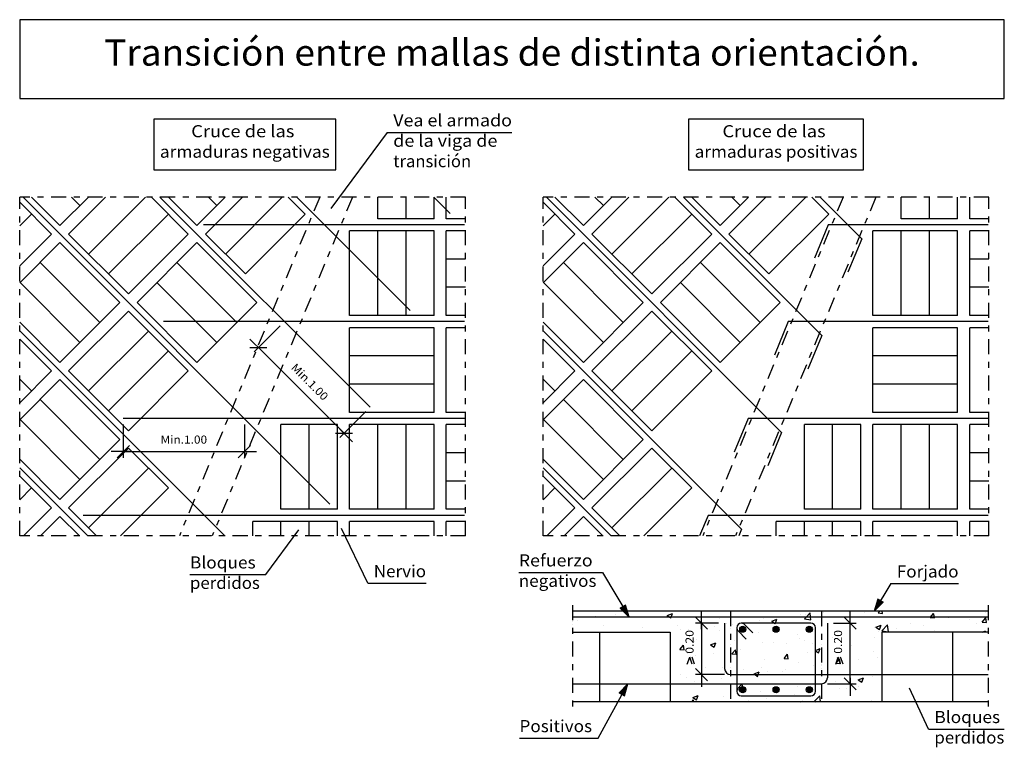
# Model space of a CAD drawing. Units: millimetres. Extents: x 8.2 to 24.5, y 13.4 to 25.4.
import ezdxf
from ezdxf.enums import TextEntityAlignment as Align

# ---------------------------------------------------------------- set-up
doc = ezdxf.new("R2010")
doc.units = ezdxf.units.MM
doc.linetypes.add('DASHDOT', pattern=[0.5, 0.25, -0.125, 0, -0.125])
for name, color, linetype in [('0-CYPE0', 1, 'CONTINUOUS'), ('0-CYPE1', 2, 'CONTINUOUS'), ('0-CYPE2', 4, 'CONTINUOUS'), ('0-CYPE3', 5, 'CONTINUOUS'), ('0-CYPE4', 6, 'CONTINUOUS'), ('CYPECABECERA', 2, 'CONTINUOUS')]:
    doc.layers.add(name, color=color, linetype=linetype)
doc.styles.add('CYPETXT', font='romans', dxfattribs={"height": 0.2})

msp = doc.modelspace()

# ---------------------------------------------------------------- hatches: boundary and pattern name
at = {"layer": '0-CYPE2'}
for points in [[(22.426, 15.809), (22.366, 15.612), (22.511, 15.758)], [(18.168, 15.658), (18.314, 15.512), (18.254, 15.709)], [(18.238, 14.212), (18.29, 14.412), (18.15, 14.26)]]:
    msp.add_hatch(color=256, dxfattribs=at).paths.add_polyline_path(points, flags=0)
h = msp.add_hatch(color=256, dxfattribs=at)
edge = h.paths.add_edge_path(flags=0)
edge.add_arc((20.192, 15.312), 0.05, 0, 360)
h = msp.add_hatch(color=256, dxfattribs=at)
edge = h.paths.add_edge_path(flags=0)
edge.add_arc((20.742, 15.312), 0.05, 0, 360)
h = msp.add_hatch(color=256, dxfattribs=at)
edge = h.paths.add_edge_path(flags=0)
edge.add_arc((21.292, 15.312), 0.05, 0, 360)
h = msp.add_hatch(color=256, dxfattribs=at)
edge = h.paths.add_edge_path(flags=0)
edge.add_arc((20.192, 14.312), 0.05, 0, 360)
h = msp.add_hatch(color=256, dxfattribs=at)
edge = h.paths.add_edge_path(flags=0)
edge.add_arc((20.742, 14.312), 0.05, 0, 360)
h = msp.add_hatch(color=256, dxfattribs=at)
edge = h.paths.add_edge_path(flags=0)
edge.add_arc((21.292, 14.312), 0.05, 0, 360)

# ---------------------------------------------------------------- linework, layer by layer
at = {"layer": '0-CYPE0'}
for p, q in [((17.379, 15.477), (17.379, 15.477)), ((17.535, 15.512), (17.535, 15.512)), ((17.647, 15.512), (17.647, 15.512)), ((17.665, 15.612), (17.665, 15.612)), ((17.764, 15.527), (17.764, 15.527)), ((18.041, 15.512), (18.041, 15.512)), ((18.088, 15.548), (18.088, 15.548)), ((18.265, 15.593), (18.265, 15.593)), ((18.406, 15.612), (18.406, 15.612)), ((18.945, 15.54), (19.029, 15.572)), ((19.053, 15.512), (19.053, 15.512)), ((19.689, 15.612), (19.689, 15.612)), ((19.811, 15.488), (19.811, 15.488)), ((20.511, 15.608), (20.511, 15.608)), ((20.535, 15.485), (20.535, 15.485)), ((20.67, 15.444), (20.754, 15.476)), ((21.141, 15.561), (21.141, 15.561)), ((21.207, 15.612), (21.207, 15.612)), ((21.212, 15.484), (21.319, 15.467)), ((21.232, 15.552), (21.232, 15.552)), ((21.338, 15.612), (21.338, 15.612)), ((21.498, 15.465), (21.498, 15.465)), ((21.532, 15.592), (21.532, 15.592)), ((21.713, 15.612), (21.713, 15.612)), ((22.169, 15.612), (22.169, 15.612)), ((22.198, 15.585), (22.198, 15.585)), ((22.278, 15.512), (22.278, 15.512)), ((22.429, 15.581), (22.455, 15.612)), ((22.429, 15.581), (22.5, 15.575)), ((22.5, 15.575), (22.494, 15.612)), ((23.109, 15.512), (23.109, 15.512)), ((23.231, 15.612), (23.231, 15.612)), ((23.289, 15.506), (23.361, 15.5)), ((23.359, 15.512), (23.347, 15.575)), ((23.361, 15.5), (23.359, 15.512)), ((23.595, 15.503), (23.595, 15.503)), ((23.94, 15.512), (23.94, 15.512)), ((23.942, 15.477), (23.942, 15.477)), ((24.15, 15.43), (24.208, 15.499)), ((24.222, 15.424), (24.208, 15.499)), ((24.211, 15.588), (24.211, 15.588)), ((24.242, 15.517), (24.242, 15.517)), ((17.379, 15.393), (17.379, 15.393)), ((17.379, 15.309), (17.379, 15.309)), ((17.465, 15.458), (17.465, 15.458)), ((17.888, 15.366), (17.888, 15.366)), ((18.528, 15.339), (18.528, 15.339)), ((19.111, 15.368), (19.111, 15.368)), ((19.169, 15.312), (19.169, 15.312)), ((19.296, 15.31), (19.296, 15.31)), ((19.476, 15.448), (19.476, 15.448)), ((19.719, 15.353), (19.719, 15.353)), ((19.919, 15.4), (19.919, 15.4)), ((20.019, 15.393), (20.019, 15.393)), ((20.474, 15.452), (20.474, 15.452)), ((20.798, 15.345), (20.798, 15.345)), ((22.366, 15.336), (22.366, 15.336)), ((22.394, 15.348), (22.478, 15.38)), ((22.394, 15.348), (22.454, 15.307)), ((22.454, 15.307), (22.478, 15.38)), ((22.493, 15.285), (22.586, 15.383)), ((22.6, 15.269), (22.586, 15.383)), ((22.729, 15.318), (22.729, 15.318)), ((22.972, 15.413), (22.972, 15.413)), ((23.184, 15.377), (23.184, 15.377)), ((24.056, 15.405), (24.056, 15.405)), ((24.15, 15.43), (24.222, 15.424)), ((18.727, 15.262), (18.727, 15.262)), ((19.422, 15.151), (19.422, 15.151)), ((19.81, 15.285), (19.81, 15.285)), ((20.099, 15.225), (20.099, 15.225)), ((20.45, 15.258), (20.45, 15.258)), ((21.091, 15.231), (21.091, 15.231)), ((21.127, 15.162), (21.127, 15.162)), ((21.29, 15.287), (21.29, 15.287)), ((21.671, 15.178), (21.671, 15.178)), ((21.731, 15.204), (21.731, 15.204)), ((21.75, 15.252), (21.75, 15.252)), ((22.372, 15.177), (22.372, 15.177)), ((22.429, 15.278), (22.429, 15.278)), ((22.493, 15.285), (22.6, 15.269)), ((22.551, 15.262), (22.551, 15.262)), ((22.775, 15.262), (22.775, 15.262)), ((23.356, 15.285), (23.356, 15.285)), ((24.146, 15.262), (24.203, 15.284)), ((24.195, 15.262), (24.203, 15.284)), ((18.992, 15.077), (18.992, 15.077)), ((19.152, 14.98), (19.21, 15.049)), ((19.152, 14.98), (19.224, 14.973)), ((19.224, 14.973), (19.21, 15.049)), ((19.399, 15.105), (19.399, 15.105)), ((19.661, 15.057), (19.745, 15.089)), ((19.661, 15.057), (19.721, 15.017)), ((19.721, 15.017), (19.745, 15.089)), ((19.904, 15.001), (19.904, 15.001)), ((20.013, 14.904), (20.071, 14.973)), ((20.063, 15.124), (20.063, 15.124)), ((20.085, 14.898), (20.071, 14.973)), ((20.158, 14.979), (20.158, 14.979)), ((20.52, 15.085), (20.52, 15.085)), ((20.703, 15.097), (20.703, 15.097)), ((20.916, 15.079), (20.916, 15.079)), ((21.217, 15.118), (21.217, 15.118)), ((21.344, 15.07), (21.344, 15.07)), ((21.446, 14.92), (21.47, 14.993)), ((21.957, 15.045), (21.957, 15.045)), ((21.984, 15.043), (21.984, 15.043)), ((19.281, 14.911), (19.281, 14.911)), ((19.403, 14.88), (19.403, 14.88)), ((19.704, 14.919), (19.704, 14.919)), ((20.013, 14.904), (20.085, 14.898)), ((20.874, 14.829), (20.932, 14.898)), ((20.874, 14.829), (20.945, 14.823)), ((20.945, 14.823), (20.932, 14.898)), ((21.257, 14.925), (21.257, 14.925)), ((21.734, 14.754), (21.792, 14.823)), ((21.735, 14.852), (21.735, 14.852)), ((21.806, 14.747), (21.792, 14.823)), ((22.351, 14.937), (22.351, 14.937)), ((22.414, 14.844), (22.414, 14.844)), ((18.992, 14.688), (18.992, 14.688)), ((19.571, 14.675), (19.571, 14.675)), ((19.857, 14.685), (19.857, 14.685)), ((20.211, 14.648), (20.211, 14.648)), ((20.506, 14.686), (20.506, 14.686)), ((20.557, 14.805), (20.557, 14.805)), ((20.901, 14.645), (20.901, 14.645)), ((21.112, 14.762), (21.112, 14.762)), ((21.355, 14.705), (21.355, 14.705)), ((21.734, 14.754), (21.806, 14.747)), ((22.113, 14.805), (22.113, 14.805)), ((22.492, 14.72), (22.492, 14.72)), ((19.157, 14.565), (19.157, 14.565)), ((19.266, 14.511), (19.266, 14.511)), ((19.843, 14.506), (19.843, 14.506)), ((19.89, 14.601), (19.89, 14.601)), ((19.992, 14.525), (19.992, 14.525)), ((20.378, 14.574), (20.462, 14.606)), ((20.6, 14.606), (20.6, 14.606)), ((20.852, 14.621), (20.852, 14.621)), ((21.493, 14.594), (21.493, 14.594)), ((22.102, 14.478), (22.186, 14.51)), ((22.133, 14.567), (22.133, 14.567)), ((22.162, 14.437), (22.186, 14.51)), ((22.337, 14.537), (22.337, 14.537)), ((19.088, 14.406), (19.088, 14.406)), ((19.388, 14.446), (19.388, 14.446)), ((21.097, 14.363), (21.097, 14.363)), ((21.721, 14.453), (21.721, 14.453)), ((21.798, 14.331), (21.798, 14.331)), ((21.907, 14.329), (21.907, 14.329)), ((22.098, 14.371), (22.098, 14.371)), ((22.102, 14.478), (22.162, 14.437)), ((18.992, 14.3), (18.992, 14.3)), ((19.369, 14.187), (19.453, 14.219)), ((19.369, 14.187), (19.429, 14.146)), ((19.429, 14.146), (19.453, 14.219)), ((19.875, 14.202), (19.875, 14.202)), ((20.491, 14.286), (20.491, 14.286)), ((20.585, 14.172), (20.585, 14.172)), ((21.04, 14.232), (21.04, 14.232)), ((21.207, 14.209), (21.207, 14.209)), ((21.371, 14.116), (21.465, 14.214)), ((21.477, 14.112), (21.465, 14.214)), ((19.348, 14.112), (19.377, 14.146)), ((19.383, 14.112), (19.377, 14.146)), ((20.285, 14.132), (20.285, 14.132)), ((20.77, 14.112), (20.77, 14.112)), ((21.15, 14.112), (21.178, 14.123)), ((21.174, 14.112), (21.178, 14.123)), ((21.371, 14.116), (21.399, 14.112)), ((22.322, 14.138), (22.322, 14.138))]:
    msp.add_line(p, q, dxfattribs=at)
for points in [[(17.502, 15.612), (17.502, 15.612), (17.502, 15.612), (17.502, 15.612)], [(17.535, 15.512), (17.535, 15.512), (17.535, 15.512)], [(17.647, 15.512), (17.647, 15.512), (17.647, 15.512)], [(17.659, 15.512), (17.659, 15.512), (17.659, 15.512), (17.659, 15.512)], [(18.014, 15.612), (18.014, 15.612), (18.014, 15.612), (18.014, 15.612)], [(18.041, 15.512), (18.041, 15.512), (18.041, 15.512)], [(18.101, 15.612), (18.101, 15.612), (18.101, 15.612), (18.101, 15.612)], [(18.123, 15.512), (18.123, 15.512), (18.123, 15.512), (18.123, 15.512)], [(18.257, 15.512), (18.257, 15.512), (18.257, 15.512), (18.257, 15.512)], [(18.265, 15.593), (18.265, 15.593), (18.265, 15.593)], [(18.547, 15.512), (18.547, 15.512), (18.547, 15.512), (18.547, 15.512)], [(18.699, 15.612), (18.699, 15.612), (18.699, 15.612), (18.699, 15.612)], [(18.845, 15.612), (18.845, 15.612), (18.845, 15.612), (18.845, 15.612)], [(18.856, 15.512), (18.856, 15.512), (18.856, 15.512), (18.856, 15.512)], [(18.954, 15.512), (18.954, 15.512), (18.954, 15.512), (18.954, 15.512)], [(19.053, 15.512), (19.053, 15.512), (19.053, 15.512)], [(19.183, 15.612), (19.183, 15.612), (19.183, 15.612)], [(19.297, 15.612), (19.297, 15.612), (19.297, 15.612), (19.297, 15.612)], [(19.512, 15.476), (19.512, 15.476), (19.512, 15.476)], [(19.512, 15.475), (19.512, 15.475), (19.512, 15.475), (19.512, 15.475)], [(19.559, 15.512), (19.559, 15.512), (19.559, 15.512), (19.559, 15.512)], [(19.676, 15.612), (19.676, 15.612), (19.676, 15.612), (19.676, 15.612)], [(19.785, 15.512), (19.785, 15.512), (19.785, 15.512), (19.785, 15.512)], [(19.895, 15.612), (19.895, 15.612), (19.895, 15.612), (19.895, 15.612)], [(19.992, 15.55), (19.992, 15.55), (19.992, 15.55), (19.992, 15.55)], [(20.052, 15.512), (20.052, 15.512), (20.052, 15.512), (20.052, 15.512)], [(20.065, 15.512), (20.065, 15.512), (20.065, 15.512), (20.065, 15.512)], [(20.493, 15.612), (20.493, 15.612), (20.493, 15.612), (20.493, 15.612)], [(20.507, 15.612), (20.507, 15.612), (20.507, 15.612), (20.507, 15.612)], [(20.571, 15.512), (20.571, 15.512), (20.571, 15.512), (20.571, 15.512)], [(20.616, 15.512), (20.616, 15.512), (20.616, 15.512), (20.616, 15.512)], [(20.65, 15.512), (20.65, 15.512), (20.65, 15.512), (20.65, 15.512)], [(20.701, 15.612), (20.701, 15.612), (20.701, 15.612)], [(20.926, 15.512), (20.926, 15.512), (20.926, 15.512), (20.926, 15.512)], [(21.077, 15.512), (21.077, 15.512), (21.077, 15.512), (21.077, 15.512)], [(21.091, 15.612), (21.091, 15.612), (21.091, 15.612), (21.091, 15.612)], [(21.248, 15.512), (21.248, 15.512), (21.248, 15.512), (21.248, 15.512)], [(21.447, 15.512), (21.447, 15.512), (21.447, 15.512), (21.447, 15.512)], [(21.492, 15.586), (21.492, 15.586), (21.492, 15.586), (21.492, 15.586)], [(21.492, 15.471), (21.492, 15.471), (21.492, 15.471), (21.492, 15.471)], [(21.583, 15.512), (21.583, 15.512), (21.583, 15.512), (21.583, 15.512)], [(21.686, 15.612), (21.686, 15.612), (21.686, 15.612)], [(21.689, 15.612), (21.689, 15.612), (21.689, 15.612), (21.689, 15.612)], [(21.846, 15.512), (21.846, 15.512), (21.846, 15.512), (21.846, 15.512)], [(22.089, 15.512), (22.089, 15.512), (22.089, 15.512), (22.089, 15.512)], [(22.278, 15.512), (22.278, 15.512), (22.278, 15.512)], [(22.287, 15.612), (22.287, 15.612), (22.287, 15.612), (22.287, 15.612)], [(22.444, 15.512), (22.444, 15.512), (22.444, 15.512), (22.444, 15.512)], [(22.595, 15.512), (22.595, 15.512), (22.595, 15.512), (22.595, 15.512)], [(22.725, 15.612), (22.725, 15.612), (22.725, 15.612)], [(22.885, 15.612), (22.885, 15.612), (22.885, 15.612), (22.885, 15.612)], [(23, 15.612), (23, 15.612), (23, 15.612)], [(23.042, 15.512), (23.042, 15.512), (23.042, 15.512), (23.042, 15.512)], [(23.101, 15.512), (23.101, 15.512), (23.101, 15.512), (23.101, 15.512)], [(23.109, 15.512), (23.109, 15.512), (23.109, 15.512)], [(23.483, 15.612), (23.483, 15.612), (23.483, 15.612), (23.483, 15.612)], [(23.607, 15.512), (23.607, 15.512), (23.607, 15.512), (23.607, 15.512)], [(23.64, 15.512), (23.64, 15.512), (23.64, 15.512), (23.64, 15.512)], [(23.831, 15.612), (23.831, 15.612), (23.831, 15.612)], [(23.94, 15.512), (23.94, 15.512), (23.94, 15.512)], [(24.082, 15.612), (24.082, 15.612), (24.082, 15.612), (24.082, 15.612)], [(24.113, 15.512), (24.113, 15.512), (24.113, 15.512), (24.113, 15.512)], [(24.205, 15.512), (24.205, 15.512), (24.205, 15.512), (24.205, 15.512)], [(24.238, 15.512), (24.238, 15.512), (24.238, 15.512), (24.238, 15.512)], [(24.243, 15.612), (24.243, 15.612), (24.243, 15.612)], [(24.25, 15.518), (24.25, 15.518), (24.25, 15.518)], [(17.379, 15.432), (17.379, 15.432), (17.379, 15.432), (17.379, 15.432)], [(19.512, 15.326), (19.512, 15.326), (19.512, 15.326), (19.512, 15.326)], [(19.992, 15.456), (19.992, 15.456), (19.992, 15.456), (19.992, 15.456)], [(19.992, 15.389), (19.992, 15.389), (19.992, 15.389), (19.992, 15.389)], [(19.992, 15.323), (19.992, 15.323), (19.992, 15.323), (19.992, 15.323)], [(20.148, 15.41), (20.148, 15.41), (20.148, 15.41), (20.148, 15.41)], [(20.166, 15.412), (20.166, 15.412), (20.166, 15.412), (20.166, 15.412)], [(20.209, 15.412), (20.209, 15.412), (20.209, 15.412), (20.209, 15.412)], [(20.44, 15.412), (20.44, 15.412), (20.44, 15.412), (20.44, 15.412)], [(20.725, 15.412), (20.725, 15.412), (20.725, 15.412), (20.725, 15.412)], [(20.807, 15.412), (20.807, 15.412), (20.807, 15.412), (20.807, 15.412)], [(20.946, 15.412), (20.946, 15.412), (20.946, 15.412), (20.946, 15.412)], [(21.316, 15.307), (21.316, 15.307), (21.316, 15.307)], [(21.387, 15.362), (21.387, 15.362), (21.387, 15.362), (21.387, 15.362)], [(21.492, 15.442), (21.492, 15.442), (21.492, 15.442), (21.492, 15.442)], [(21.492, 15.357), (21.492, 15.357), (21.492, 15.357), (21.492, 15.357)], [(21.967, 15.435), (21.967, 15.435), (21.967, 15.435), (21.967, 15.435)], [(21.967, 15.418), (21.967, 15.418), (21.967, 15.418), (21.967, 15.418)], [(17.454, 15.262), (17.454, 15.262), (17.454, 15.262)], [(17.715, 15.262), (17.715, 15.262), (17.715, 15.262)], [(18.052, 15.262), (18.052, 15.262), (18.052, 15.262)], [(18.221, 15.262), (18.221, 15.262), (18.221, 15.262), (18.221, 15.262)], [(18.65, 15.262), (18.65, 15.262), (18.65, 15.262)], [(18.992, 15.257), (18.992, 15.257), (18.992, 15.257)], [(19.992, 15.169), (19.992, 15.169), (19.992, 15.169), (19.992, 15.169)], [(20.092, 15.231), (20.092, 15.231), (20.092, 15.231), (20.092, 15.231)], [(20.092, 15.144), (20.092, 15.144), (20.092, 15.144), (20.092, 15.144)], [(21.392, 15.141), (21.392, 15.141), (21.392, 15.141), (21.392, 15.141)], [(21.492, 15.155), (21.492, 15.155), (21.492, 15.155), (21.492, 15.155)], [(21.967, 15.217), (21.967, 15.217), (21.967, 15.217), (21.967, 15.217)], [(23.281, 15.262), (23.281, 15.262), (23.281, 15.262)], [(23.787, 15.262), (23.787, 15.262), (23.787, 15.262), (23.787, 15.262)], [(18.992, 15.044), (18.992, 15.044), (18.992, 15.044)], [(19.512, 15.094), (19.512, 15.094), (19.512, 15.094), (19.512, 15.094)], [(19.512, 15.088), (19.512, 15.088), (19.512, 15.088), (19.512, 15.088)], [(19.512, 15.001), (19.512, 15.001), (19.512, 15.001), (19.512, 15.001)], [(19.992, 15.067), (19.992, 15.067), (19.992, 15.067), (19.992, 15.067)], [(20.092, 15.106), (20.092, 15.106), (20.092, 15.106), (20.092, 15.106)], [(21.392, 15.039), (21.392, 15.039), (21.392, 15.039), (21.392, 15.039)], [(21.392, 14.977), (21.392, 14.977), (21.392, 14.977), (21.392, 14.977)], [(21.492, 15.054), (21.492, 15.054), (21.492, 15.054), (21.492, 15.054)], [(21.492, 14.976), (21.492, 14.976), (21.492, 14.976), (21.492, 14.976)], [(21.967, 15.054), (21.967, 15.054), (21.967, 15.054), (21.967, 15.054)], [(21.967, 15.036), (21.967, 15.036), (21.967, 15.036), (21.967, 15.036)], [(21.967, 15.03), (21.967, 15.03), (21.967, 15.03), (21.967, 15.03)], [(22.492, 15.101), (22.492, 15.101), (22.492, 15.101)], [(22.492, 15.044), (22.492, 15.044), (22.492, 15.044)], [(18.992, 14.826), (18.992, 14.826), (18.992, 14.826)], [(19.512, 14.894), (19.512, 14.894), (19.512, 14.894), (19.512, 14.894)], [(19.992, 14.957), (19.992, 14.957), (19.992, 14.957), (19.992, 14.957)], [(20.092, 14.97), (20.092, 14.97), (20.092, 14.97), (20.092, 14.97)], [(22.492, 14.855), (22.492, 14.855), (22.492, 14.855)], [(18.992, 14.716), (18.992, 14.716), (18.992, 14.716)], [(18.992, 14.663), (18.992, 14.663), (18.992, 14.663), (18.992, 14.663)], [(19.512, 14.713), (19.512, 14.713), (19.512, 14.713), (19.512, 14.713)], [(19.512, 14.699), (19.512, 14.699), (19.512, 14.699), (19.512, 14.699)], [(19.992, 14.788), (19.992, 14.788), (19.992, 14.788), (19.992, 14.788)], [(19.992, 14.679), (19.992, 14.679), (19.992, 14.679), (19.992, 14.679)], [(20.092, 14.756), (20.092, 14.756), (20.092, 14.756), (20.092, 14.756)], [(20.092, 14.724), (20.092, 14.724), (20.092, 14.724), (20.092, 14.724)], [(21.392, 14.801), (21.392, 14.801), (21.392, 14.801), (21.392, 14.801)], [(21.392, 14.71), (21.392, 14.71), (21.392, 14.71), (21.392, 14.71)], [(21.392, 14.658), (21.392, 14.658), (21.392, 14.658), (21.392, 14.658)], [(21.492, 14.723), (21.492, 14.723), (21.492, 14.723), (21.492, 14.723)], [(21.492, 14.71), (21.492, 14.71), (21.492, 14.71), (21.492, 14.71)], [(21.492, 14.665), (21.492, 14.665), (21.492, 14.665), (21.492, 14.665)], [(21.967, 14.785), (21.967, 14.785), (21.967, 14.785), (21.967, 14.785)], [(21.967, 14.673), (21.967, 14.673), (21.967, 14.673), (21.967, 14.673)], [(22.492, 14.656), (22.492, 14.656), (22.492, 14.656)], [(20.092, 14.539), (20.092, 14.539), (20.092, 14.539)], [(20.269, 14.562), (20.269, 14.562), (20.269, 14.562), (20.269, 14.562)], [(20.345, 14.562), (20.345, 14.562), (20.345, 14.562), (20.345, 14.562)], [(20.347, 14.562), (20.347, 14.562), (20.347, 14.562), (20.347, 14.562)], [(20.822, 14.562), (20.822, 14.562), (20.822, 14.562), (20.822, 14.562)], [(20.851, 14.562), (20.851, 14.562), (20.851, 14.562), (20.851, 14.562)], [(20.945, 14.562), (20.945, 14.562), (20.945, 14.562), (20.945, 14.562)], [(21.357, 14.562), (21.357, 14.562), (21.357, 14.562), (21.357, 14.562)], [(21.392, 14.589), (21.392, 14.589), (21.392, 14.589), (21.392, 14.589)], [(21.492, 14.595), (21.492, 14.595), (21.492, 14.595), (21.492, 14.595)], [(21.592, 14.531), (21.592, 14.531), (21.592, 14.531), (21.592, 14.531)], [(21.653, 14.562), (21.653, 14.562), (21.653, 14.562), (21.653, 14.562)], [(21.863, 14.562), (21.863, 14.562), (21.863, 14.562), (21.863, 14.562)], [(21.967, 14.642), (21.967, 14.642), (21.967, 14.642), (21.967, 14.642)], [(22.141, 14.562), (22.141, 14.562), (22.141, 14.562), (22.141, 14.562)], [(22.369, 14.562), (22.369, 14.562), (22.369, 14.562), (22.369, 14.562)], [(22.484, 14.562), (22.484, 14.562), (22.484, 14.562), (22.484, 14.562)], [(18.992, 14.394), (18.992, 14.394), (18.992, 14.394)], [(19.129, 14.412), (19.129, 14.412), (19.129, 14.412), (19.129, 14.412)], [(19.137, 14.412), (19.137, 14.412), (19.137, 14.412), (19.137, 14.412)], [(19.324, 14.412), (19.324, 14.412), (19.324, 14.412), (19.324, 14.412)], [(19.386, 14.412), (19.386, 14.412), (19.386, 14.412), (19.386, 14.412)], [(19.512, 14.462), (19.512, 14.462), (19.512, 14.462), (19.512, 14.462)], [(19.643, 14.412), (19.643, 14.412), (19.643, 14.412), (19.643, 14.412)], [(19.984, 14.412), (19.984, 14.412), (19.984, 14.412), (19.984, 14.412)], [(19.992, 14.407), (19.992, 14.407), (19.992, 14.407), (19.992, 14.407)], [(20.092, 14.47), (20.092, 14.47), (20.092, 14.47), (20.092, 14.47)], [(20.092, 14.368), (20.092, 14.368), (20.092, 14.368), (20.092, 14.368)], [(20.092, 14.343), (20.092, 14.343), (20.092, 14.343), (20.092, 14.343)], [(20.149, 14.412), (20.149, 14.412), (20.149, 14.412), (20.149, 14.412)], [(20.155, 14.412), (20.155, 14.412), (20.155, 14.412), (20.155, 14.412)], [(20.582, 14.412), (20.582, 14.412), (20.582, 14.412), (20.582, 14.412)], [(20.655, 14.412), (20.655, 14.412), (20.655, 14.412), (20.655, 14.412)], [(20.986, 14.412), (20.986, 14.412), (20.986, 14.412), (20.986, 14.412)], [(21.161, 14.412), (21.161, 14.412), (21.161, 14.412), (21.161, 14.412)], [(21.18, 14.412), (21.18, 14.412), (21.18, 14.412), (21.18, 14.412)], [(21.309, 14.33), (21.309, 14.33), (21.309, 14.33), (21.309, 14.33)], [(22.492, 14.423), (22.492, 14.423), (22.492, 14.423)], [(18.992, 14.282), (18.992, 14.282), (18.992, 14.282), (18.992, 14.282)], [(19.992, 14.291), (19.992, 14.291), (19.992, 14.291), (19.992, 14.291)], [(20.298, 14.212), (20.298, 14.212), (20.298, 14.212), (20.298, 14.212)], [(20.373, 14.212), (20.373, 14.212), (20.373, 14.212), (20.373, 14.212)], [(20.395, 14.212), (20.395, 14.212), (20.395, 14.212), (20.395, 14.212)], [(20.762, 14.297), (20.762, 14.297), (20.762, 14.297), (20.762, 14.297)], [(20.89, 14.212), (20.89, 14.212), (20.89, 14.212), (20.89, 14.212)], [(20.896, 14.212), (20.896, 14.212), (20.896, 14.212), (20.896, 14.212)], [(20.901, 14.212), (20.901, 14.212), (20.901, 14.212), (20.901, 14.212)], [(21.204, 14.212), (21.204, 14.212), (21.204, 14.212), (21.204, 14.212)], [(21.391, 14.278), (21.391, 14.278), (21.391, 14.278), (21.391, 14.278)], [(21.391, 14.278), (21.391, 14.278), (21.391, 14.278), (21.391, 14.278)], [(21.492, 14.291), (21.492, 14.291), (21.492, 14.291), (21.492, 14.291)], [(21.492, 14.277), (21.492, 14.277), (21.492, 14.277), (21.492, 14.277)], [(21.492, 14.214), (21.492, 14.214), (21.492, 14.214), (21.492, 14.214)], [(22.492, 14.268), (22.492, 14.268), (22.492, 14.268)], [(19.252, 14.112), (19.252, 14.112), (19.252, 14.112)], [(19.758, 14.112), (19.758, 14.112), (19.758, 14.112)], [(20.13, 14.112), (20.13, 14.112), (20.13, 14.112)], [(20.264, 14.112), (20.264, 14.112), (20.264, 14.112), (20.264, 14.112)], [(21.276, 14.112), (21.276, 14.112), (21.276, 14.112)], [(21.313, 14.112), (21.313, 14.112), (21.313, 14.112)], [(21.782, 14.112), (21.782, 14.112), (21.782, 14.112), (21.782, 14.112)], [(22.144, 14.112), (22.144, 14.112), (22.144, 14.112)], [(22.288, 14.112), (22.288, 14.112), (22.288, 14.112), (22.288, 14.112)]]:
    msp.add_lwpolyline(points, close=True, dxfattribs=at)
for points in [[(18.945, 15.54), (18.987, 15.512), (19.005, 15.5)], [(19.005, 15.5), (19.009, 15.512), (19.029, 15.572)], [(20.729, 15.404), (20.732, 15.412), (20.754, 15.476)], [(21.212, 15.484), (21.239, 15.512), (21.306, 15.581)], [(21.319, 15.467), (21.314, 15.512), (21.306, 15.581)], [(23.289, 15.506), (23.294, 15.512), (23.347, 15.575)], [(20.67, 15.444), (20.717, 15.412), (20.729, 15.404)], [(21.386, 14.961), (21.392, 14.963), (21.47, 14.993)], [(21.386, 14.961), (21.392, 14.957), (21.446, 14.92)], [(20.378, 14.574), (20.395, 14.562), (20.437, 14.533)], [(20.437, 14.533), (20.447, 14.562), (20.462, 14.606)], [(20.091, 14.315), (20.092, 14.316), (20.184, 14.412), (20.184, 14.412)], [(20.193, 14.337), (20.184, 14.412), (20.184, 14.412)], [(20.091, 14.315), (20.092, 14.315), (20.168, 14.303)]]:
    msp.add_lwpolyline(points, dxfattribs=at)
at = {"layer": '0-CYPE1'}
for p, q in [((14.316, 23.52), (13.386, 22.261)), ((14.316, 23.52), (16.378, 23.52)), ((8.766, 21.841), (8.242, 22.365)), ((8.908, 21.983), (8.439, 22.452)), ((9.377, 22.452), (8.908, 21.983)), ((9.66, 22.452), (9.049, 21.841)), ((9.238, 22.313), (9.099, 22.452)), ((10.32, 22.452), (9.379, 21.511)), ((11.029, 21.841), (10.419, 22.452)), ((11.171, 21.983), (10.702, 22.452)), ((11.639, 22.452), (11.171, 21.983)), ((11.922, 22.452), (11.312, 21.841)), ((11.5, 22.313), (11.362, 22.452)), ((12.582, 22.452), (11.642, 21.511)), ((12.962, 22.171), (12.681, 22.452)), ((14.16, 22.094), (14.16, 22.452)), ((14.627, 22.094), (14.627, 22.452)), ((15.093, 22.094), (15.093, 22.452)), ((15.293, 22.094), (15.293, 22.452)), ((17.416, 21.841), (16.892, 22.365)), ((17.558, 21.983), (17.089, 22.452)), ((18.027, 22.452), (17.558, 21.983)), ((18.31, 22.452), (17.699, 21.841)), ((17.888, 22.313), (17.749, 22.452)), ((18.97, 22.452), (18.029, 21.511)), ((19.679, 21.841), (19.069, 22.452)), ((19.821, 21.983), (19.352, 22.452)), ((20.289, 22.452), (19.821, 21.983)), ((20.572, 22.452), (19.962, 21.841)), ((20.15, 22.313), (20.012, 22.452)), ((21.232, 22.452), (20.292, 21.511)), ((21.612, 22.171), (21.331, 22.452)), ((22.81, 22.094), (22.81, 22.452)), ((23.277, 22.094), (23.277, 22.452)), ((23.743, 22.094), (23.743, 22.452)), ((23.943, 22.094), (23.943, 22.452)), ((8.436, 22.171), (8.242, 21.977)), ((10.699, 22.171), (9.709, 21.181)), ((12.962, 22.171), (11.972, 21.181)), ((17.086, 22.171), (16.892, 21.977)), ((19.349, 22.171), (18.359, 21.181)), ((21.612, 22.171), (20.622, 21.181)), ((15.093, 22.094), (14.16, 22.094)), ((15.611, 22.094), (15.293, 22.094)), ((23.743, 22.094), (22.81, 22.094)), ((24.261, 22.094), (23.943, 22.094)), ((8.766, 21.841), (8.242, 21.317)), ((10.039, 20.852), (9.049, 21.841)), ((11.029, 21.841), (10.039, 20.852)), ((11.972, 21.181), (11.312, 21.841)), ((13.693, 20.494), (13.693, 21.894)), ((15.093, 21.894), (13.693, 21.894)), ((14.16, 20.494), (14.16, 21.894)), ((14.627, 20.494), (14.627, 21.894)), ((15.093, 20.494), (15.093, 21.894)), ((15.293, 20.494), (15.293, 21.894)), ((15.611, 21.894), (15.293, 21.894)), ((17.416, 21.841), (16.892, 21.317)), ((20.622, 21.181), (19.962, 21.841)), ((22.343, 20.494), (22.343, 21.894)), ((23.743, 21.894), (22.343, 21.894)), ((22.81, 20.494), (22.81, 21.894)), ((23.277, 20.494), (23.277, 21.894)), ((23.743, 20.494), (23.743, 21.894)), ((23.943, 20.494), (23.943, 21.894)), ((24.261, 21.894), (23.943, 21.894)), ((8.908, 21.7), (8.242, 21.035)), ((9.898, 20.71), (8.908, 21.7)), ((11.171, 21.7), (10.181, 20.71)), ((12.16, 20.71), (11.171, 21.7)), ((19.821, 21.7), (18.831, 20.71)), ((20.81, 20.71), (19.821, 21.7)), ((9.568, 20.38), (8.578, 21.37)), ((11.83, 20.38), (10.841, 21.37)), ((15.611, 21.427), (15.293, 21.427)), ((18.218, 20.38), (17.228, 21.37)), ((20.48, 20.38), (19.491, 21.37)), ((24.261, 21.427), (23.943, 21.427)), ((9.238, 20.05), (8.248, 21.04)), ((11.5, 20.05), (10.511, 21.04)), ((17.888, 20.05), (16.898, 21.04)), ((20.15, 20.05), (19.161, 21.04)), ((15.611, 20.961), (15.293, 20.961)), ((24.261, 20.961), (23.943, 20.961)), ((9.898, 20.71), (8.908, 19.72)), ((11.171, 19.72), (10.181, 20.71)), ((12.16, 20.71), (11.171, 19.72)), ((18.548, 20.71), (17.558, 19.72)), ((19.821, 19.72), (18.831, 20.71)), ((20.81, 20.71), (19.821, 19.72)), ((10.039, 20.569), (9.049, 19.579)), ((11.029, 19.579), (10.039, 20.569)), ((18.689, 20.569), (17.699, 19.579)), ((19.679, 19.579), (18.689, 20.569)), ((8.908, 19.72), (8.242, 20.386)), ((15.093, 20.494), (13.693, 20.494)), ((15.611, 20.494), (15.293, 20.494)), ((17.558, 19.72), (16.892, 20.386)), ((23.743, 20.494), (22.343, 20.494)), ((24.261, 20.494), (23.943, 20.494)), ((10.369, 20.239), (9.379, 19.249)), ((12.547, 20.323), (12.117, 19.893)), ((13.693, 18.894), (13.693, 20.294)), ((15.093, 20.294), (13.693, 20.294)), ((15.093, 18.894), (15.093, 20.294)), ((15.293, 18.894), (15.293, 20.294)), ((15.611, 20.294), (15.293, 20.294)), ((19.019, 20.239), (18.029, 19.249)), ((22.343, 18.894), (22.343, 20.294)), ((23.743, 20.294), (22.343, 20.294)), ((23.743, 18.894), (23.743, 20.294)), ((23.943, 18.894), (23.943, 20.294)), ((24.261, 20.294), (23.943, 20.294)), ((8.766, 19.579), (8.242, 20.103)), ((12.259, 19.893), (12.046, 20.105)), ((17.416, 19.579), (16.892, 20.103)), ((10.699, 19.909), (9.709, 18.919)), ((12.046, 19.964), (12.329, 19.964)), ((12.188, 19.964), (13.602, 18.549)), ((19.349, 19.909), (18.359, 18.919)), ((15.093, 19.827), (13.693, 19.827)), ((23.743, 19.827), (22.343, 19.827)), ((8.766, 19.579), (8.242, 19.055)), ((10.039, 18.589), (9.049, 19.579)), ((11.029, 19.579), (10.039, 18.589)), ((17.416, 19.579), (16.892, 19.055)), ((18.689, 18.589), (17.699, 19.579)), ((19.679, 19.579), (18.689, 18.589)), ((8.436, 19.249), (8.242, 19.443)), ((8.908, 19.437), (8.242, 18.772)), ((9.898, 18.447), (8.908, 19.437)), ((17.086, 19.249), (16.892, 19.443)), ((17.558, 19.437), (16.892, 18.772)), ((18.548, 18.447), (17.558, 19.437)), ((15.093, 19.361), (13.693, 19.361)), ((23.743, 19.361), (22.343, 19.361)), ((9.568, 18.117), (8.578, 19.107)), ((18.218, 18.117), (17.228, 19.107)), ((13.962, 18.909), (13.531, 18.479)), ((15.093, 18.894), (13.693, 18.894)), ((15.611, 18.894), (15.293, 18.894)), ((23.743, 18.894), (22.343, 18.894)), ((24.261, 18.894), (23.943, 18.894)), ((9.238, 17.787), (8.248, 18.777)), ((17.888, 17.787), (16.898, 18.777)), ((9.955, 18.694), (9.955, 18.146)), ((11.955, 18.694), (11.955, 18.146)), ((12.56, 17.294), (12.56, 18.694)), ((13.493, 18.694), (12.56, 18.694)), ((13.027, 17.294), (13.027, 18.694)), ((13.493, 17.294), (13.493, 18.694)), ((13.531, 18.62), (13.743, 18.408)), ((13.693, 17.294), (13.693, 18.694)), ((15.093, 18.694), (13.693, 18.694)), ((14.16, 17.294), (14.16, 18.694)), ((14.627, 17.294), (14.627, 18.694)), ((15.093, 17.294), (15.093, 18.694)), ((15.293, 17.294), (15.293, 18.694)), ((15.611, 18.694), (15.293, 18.694)), ((22.143, 18.694), (21.21, 18.694)), ((21.21, 17.294), (21.21, 18.694)), ((21.677, 17.294), (21.677, 18.694)), ((22.143, 17.294), (22.143, 18.694)), ((22.343, 17.294), (22.343, 18.694)), ((23.743, 18.694), (22.343, 18.694)), ((22.81, 17.294), (22.81, 18.694)), ((23.277, 17.294), (23.277, 18.694)), ((23.743, 17.294), (23.743, 18.694)), ((23.943, 17.294), (23.943, 18.694)), ((24.261, 18.694), (23.943, 18.694)), ((9.898, 18.447), (8.908, 17.457)), ((13.461, 18.549), (13.743, 18.549)), ((18.548, 18.447), (17.558, 17.457)), ((10.039, 18.306), (9.049, 17.316)), ((10.055, 18.246), (9.755, 18.246)), ((9.855, 18.146), (10.055, 18.346)), ((9.955, 18.246), (11.955, 18.246)), ((10.699, 17.646), (10.039, 18.306)), ((11.855, 18.146), (12.055, 18.346)), ((11.855, 18.246), (12.155, 18.246)), ((15.611, 18.227), (15.293, 18.227)), ((18.689, 18.306), (17.699, 17.316)), ((19.349, 17.646), (18.689, 18.306)), ((24.261, 18.227), (23.943, 18.227)), ((8.908, 17.457), (8.242, 18.123)), ((17.558, 17.457), (16.892, 18.123)), ((10.369, 17.976), (9.379, 16.986)), ((19.019, 17.976), (18.029, 16.986)), ((8.766, 17.316), (8.242, 17.84)), ((15.611, 17.761), (15.293, 17.761)), ((17.416, 17.316), (16.892, 17.84)), ((24.261, 17.761), (23.943, 17.761)), ((8.436, 17.646), (8.242, 17.452)), ((10.699, 17.646), (9.908, 16.855)), ((17.086, 17.646), (16.892, 17.452)), ((19.349, 17.646), (18.558, 16.855)), ((8.766, 17.316), (8.305, 16.855)), ((9.511, 16.855), (9.049, 17.316)), ((13.493, 17.294), (12.56, 17.294)), ((15.093, 17.294), (13.693, 17.294)), ((15.611, 17.294), (15.293, 17.294)), ((17.416, 17.316), (16.955, 16.855)), ((18.161, 16.855), (17.699, 17.316)), ((22.143, 17.294), (21.21, 17.294)), ((23.743, 17.294), (22.343, 17.294)), ((24.261, 17.294), (23.943, 17.294)), ((8.908, 17.175), (8.588, 16.855)), ((9.228, 16.855), (8.908, 17.175)), ((13.493, 17.094), (12.093, 17.094)), ((12.093, 16.855), (12.093, 17.094)), ((12.56, 16.855), (12.56, 17.094)), ((13.027, 16.855), (13.027, 17.094)), ((13.493, 16.855), (13.493, 17.094)), ((15.093, 17.094), (13.693, 17.094)), ((13.693, 16.855), (13.693, 17.094)), ((15.093, 16.855), (15.093, 17.094)), ((15.611, 17.094), (15.293, 17.094)), ((15.293, 16.855), (15.293, 17.094)), ((17.558, 17.175), (17.238, 16.855)), ((17.878, 16.855), (17.558, 17.175)), ((22.143, 17.094), (20.743, 17.094)), ((20.743, 16.855), (20.743, 17.094)), ((21.21, 16.855), (21.21, 17.094)), ((21.677, 16.855), (21.677, 17.094)), ((22.143, 16.855), (22.143, 17.094)), ((23.743, 17.094), (22.343, 17.094)), ((22.343, 16.855), (22.343, 17.094)), ((23.743, 16.855), (23.743, 17.094)), ((24.261, 17.094), (23.943, 17.094)), ((23.943, 16.855), (23.943, 17.094)), ((12.311, 16.216), (12.856, 16.955)), ((13.994, 16.071), (13.561, 16.976)), ((11.056, 16.216), (12.311, 16.216)), ((16.49, 16.25), (17.874, 16.25)), ((17.874, 16.25), (18.314, 15.512)), ((13.994, 16.071), (14.958, 16.071)), ((22.638, 16.067), (22.366, 15.612)), ((22.638, 16.067), (23.758, 16.067)), ((19.612, 15.312), (19.412, 15.512)), ((19.512, 15.312), (19.512, 15.612)), ((22.067, 15.312), (21.867, 15.512)), ((21.967, 15.312), (21.967, 15.612)), ((19.792, 15.412), (19.412, 15.412)), ((19.512, 15.412), (19.512, 14.562)), ((21.692, 15.412), (22.067, 15.412)), ((21.967, 14.412), (21.967, 15.412)), ((17.379, 15.262), (18.992, 15.262)), ((17.825, 15.262), (17.825, 14.112)), ((18.992, 15.262), (18.992, 14.112)), ((24.25, 15.262), (22.492, 15.262)), ((22.492, 15.262), (22.492, 14.112)), ((23.658, 15.262), (23.658, 14.112)), ((19.275, 14.733), (19.315, 14.849)), ((19.355, 14.733), (19.315, 14.849)), ((19.395, 14.733), (19.355, 14.849)), ((21.73, 14.733), (21.77, 14.849)), ((21.81, 14.733), (21.77, 14.849)), ((21.85, 14.733), (21.81, 14.849)), ((19.612, 14.462), (19.412, 14.662)), ((19.512, 14.662), (19.512, 14.362)), ((19.892, 14.562), (19.412, 14.562)), ((22.067, 14.312), (21.867, 14.512)), ((21.967, 14.512), (21.967, 14.212)), ((17.802, 13.512), (18.29, 14.412)), ((21.592, 14.412), (22.067, 14.412)), ((23.259, 13.662), (22.946, 14.338)), ((16.502, 13.512), (17.802, 13.512)), ((23.259, 13.662), (24.514, 13.662))]:
    msp.add_line(p, q, dxfattribs=at)
at = {"layer": '0-CYPE1', "linetype": 'DASHDOT'}
for p, q in [((8.242, 16.855), (8.242, 22.452)), ((15.611, 22.452), (8.242, 22.452)), ((13.2, 22.452), (10.881, 16.855)), ((13.741, 22.452), (11.423, 16.855)), ((15.611, 16.855), (15.611, 22.452)), ((16.892, 16.855), (16.892, 22.452)), ((24.261, 22.452), (16.892, 22.452)), ((21.85, 22.452), (19.531, 16.855)), ((22.391, 22.452), (20.073, 16.855)), ((24.261, 16.855), (24.261, 22.452)), ((15.611, 16.855), (8.242, 16.855)), ((24.261, 16.855), (16.892, 16.855)), ((17.379, 15.712), (17.379, 14.012)), ((24.25, 15.712), (24.25, 14.012)), ((19.992, 15.612), (19.992, 14.112)), ((21.492, 15.612), (21.492, 14.112))]:
    msp.add_line(p, q, dxfattribs=at)
at = {"layer": '0-CYPE1'}
for points in [[(10.459, 23.74), (10.459, 22.902), (13.467, 22.902), (13.467, 23.74), (10.459, 23.74)], [(19.297, 23.74), (19.297, 22.902), (22.188, 22.902), (22.188, 23.74), (19.297, 23.74)]]:
    msp.add_lwpolyline(points, close=True, dxfattribs=at)
for points in [[(19.679, 21.841), (18.689, 20.852), (17.699, 21.841)], [(18.548, 20.71), (17.558, 21.7), (16.892, 21.035)]]:
    msp.add_lwpolyline(points, dxfattribs=at)
at = {"layer": '0-CYPE2'}
for p, q in [((24.25, 15.612), (17.379, 15.612)), ((24.25, 14.112), (17.379, 14.112))]:
    msp.add_line(p, q, dxfattribs=at)
for points in [[(22.426, 15.809), (22.366, 15.612), (22.511, 15.758)], [(18.168, 15.658), (18.314, 15.512), (18.254, 15.709)], [(18.238, 14.212), (18.29, 14.412), (18.15, 14.26)]]:
    msp.add_lwpolyline(points, close=True, dxfattribs=at)
for points in [[(22.426, 15.809), (22.511, 15.758)], [(18.168, 15.658), (18.254, 15.709)], [(18.238, 14.212), (18.15, 14.26)]]:
    msp.add_lwpolyline(points, dxfattribs=at)
for centre in [(20.192, 15.312), (20.742, 15.312), (21.292, 15.312), (20.192, 14.312), (20.742, 14.312), (21.292, 14.312)]:
    msp.add_circle(centre, 0.05, dxfattribs=at)
at = {"layer": '0-CYPE3'}
for p, q in [((20.092, 15.337), (20.092, 14.287)), ((21.317, 15.412), (20.167, 15.412)), ((20.22, 15.39), (20.357, 15.252)), ((21.392, 14.287), (21.392, 15.337)), ((20.114, 15.284), (20.251, 15.146)), ((20.167, 14.212), (21.317, 14.212))]:
    msp.add_line(p, q, dxfattribs=at)
for centre, start, end in [((20.167, 15.337), 90, 180), ((20.167, 15.337), 180, 225), ((20.167, 15.337), 45, 90), ((21.317, 15.337), 0, 90), ((20.167, 14.287), 180, 270), ((21.317, 14.287), 270, 360)]:
    msp.add_arc(centre, 0.075, start, end, dxfattribs=at)
at = {"layer": '0-CYPE4'}
for p, q in [((13.37, 17.38), (8.297, 22.452)), ((14.032, 18.98), (10.56, 22.452)), ((14.695, 20.58), (12.823, 22.452)), ((15.358, 22.18), (15.086, 22.452)), ((20.835, 18.564), (16.947, 22.452)), ((21.498, 20.164), (19.21, 22.452)), ((22.16, 21.764), (21.473, 22.452)), ((15.595, 21.994), (11.281, 21.994)), ((21.606, 21.994), (21.377, 21.44)), ((24.245, 21.994), (21.606, 21.994)), ((22.16, 21.764), (21.931, 21.21)), ((15.595, 20.394), (10.618, 20.394)), ((20.943, 20.394), (20.714, 19.84)), ((24.245, 20.394), (20.943, 20.394)), ((11.632, 16.855), (8.242, 20.244)), ((20.172, 16.964), (16.892, 20.244)), ((21.498, 20.164), (21.268, 19.61)), ((15.595, 18.794), (9.955, 18.794)), ((20.281, 18.794), (20.051, 18.24)), ((24.245, 18.794), (20.281, 18.794)), ((20.835, 18.564), (20.605, 18.01)), ((9.369, 16.855), (8.242, 17.981)), ((18.019, 16.855), (16.892, 17.981)), ((15.595, 17.194), (9.293, 17.194)), ((19.618, 17.194), (19.477, 16.855)), ((24.245, 17.194), (19.618, 17.194)), ((20.172, 16.964), (20.127, 16.855)), ((24.25, 15.512), (17.379, 15.512)), ((19.892, 15.412), (19.892, 14.662)), ((21.592, 15.412), (21.592, 14.512)), ((19.992, 14.562), (24.25, 14.562)), ((17.379, 14.412), (21.492, 14.412))]:
    msp.add_line(p, q, dxfattribs=at)
for centre, start, end in [((19.992, 14.662), 180, 270), ((21.492, 14.512), 270, 360)]:
    msp.add_arc(centre, 0.1, start, end, dxfattribs=at)
at = {"layer": 'CYPECABECERA'}
msp.add_lwpolyline([(8.242, 24.08), (24.514, 24.08), (24.514, 25.382), (8.242, 25.382), (8.242, 24.08)], close=True, dxfattribs=at)

# ---------------------------------------------------------------- texts
at = {"layer": '0-CYPE1', "style": 'CYPETXT'}
for s, height, width, p, p2 in [('Vea el armado', 0.2, 0.861967, (14.416, 23.62), (16.378, 23.62)), ('Cruce de las ', 0.2, 0.798991, (11.077, 23.44), (12.85, 23.44)), ('Cruce de las ', 0.2, 0.798991, (19.856, 23.44), (21.629, 23.44)), ('de la viga de ', 0.2, 0.760081, (14.416, 23.283), (16.204, 23.283)), ('armaduras negativas', 0.2, 0.885405, (10.559, 23.102), (13.367, 23.102)), ('armaduras positivas', 0.2, 0.880234, (19.397, 23.102), (22.088, 23.102)), ('transición', 0.2, 0.913074, (14.416, 22.945), (15.703, 22.945)), ('Min.1.00', 0.1333, 0.947461, (10.57, 18.379), (11.34, 18.379)), ('Bloques', 0.2, 0.966356, (11.056, 16.316), (12.142, 16.316)), ('Refuerzo', 0.2, 0.956754, (16.49, 16.35), (17.711, 16.35)), ('Nervio', 0.2, 0.975484, (14.094, 16.171), (14.958, 16.171)), ('Forjado', 0.2, 0.939474, (22.738, 16.167), (23.758, 16.167)), ('perdidos', 0.2, 0.940116, (11.056, 15.978), (12.211, 15.978)), ('negativos', 0.2, 0.93625, (16.49, 16.012), (17.774, 16.012)), ('Bloques', 0.2, 0.966356, (23.359, 13.762), (24.445, 13.762)), ('Positivos', 0.2, 0.940299, (16.502, 13.612), (17.702, 13.612)), ('perdidos', 0.2, 0.940116, (23.359, 13.424), (24.514, 13.424))]:
    msp.add_text(s, height=height, dxfattribs=dict(at, width=width)).set_placement(p, p2, align=Align.FIT)
for s, rotation, width, p, p2 in [('Min.1.00', 315, 0.947461, (12.717, 19.623), (13.261, 19.079)), ('0.20', 90, 0.921493, (19.379, 14.907), (19.379, 15.299)), ('0.20', 90, 0.921493, (21.833, 14.907), (21.833, 15.299))]:
    msp.add_text(s, height=0.1333, rotation=rotation, dxfattribs=dict(at, width=width)).set_placement(p, p2, align=Align.FIT)
at = {"layer": 'CYPECABECERA', "style": 'CYPETXT', "width": 0.846128}
msp.add_text('Transición entre mallas de distinta orientación.', height=0.43392, dxfattribs=at).set_placement((9.638, 24.623), (23.118, 24.623), align=Align.FIT)

doc.saveas('drawing.dxf')
